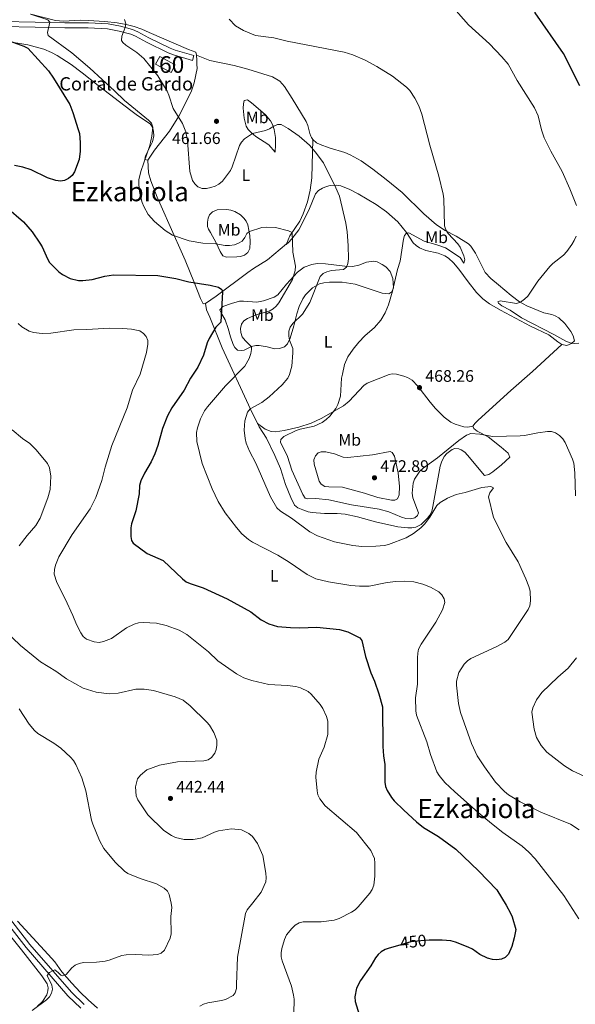
# Model space of a CAD drawing. Units: metres. Extents: x 587127 to 594023, y 4715099 to 4719815.
# Drawn here: x 588592 to 588925, y 4718858 to 4719449 of the extents above; entities that cross this region are included whole.
import ezdxf
from ezdxf.enums import TextEntityAlignment as Align

# ---------------------------------------------------------------- set-up
doc = ezdxf.new("R2010")
doc.units = ezdxf.units.M
doc.header["$MEASUREMENT"] = 0
doc.linetypes.add('DGN Style 3', pattern=[104.24708, 74.4622, -29.78488])
doc.linetypes.add('DGN Style 5', pattern=[52.12354, 22.33866, -29.78488])
for name, color, linetype, lineweight in [('Nivel 18', 7, 'Continuous', 0), ('Nivel 21', 7, 'Continuous', 0), ('Nivel 22', 7, 'Continuous', 0), ('Nivel 36', 7, 'Continuous', 0), ('Nivel 37', 7, 'Continuous', 0), ('Nivel 4', 7, 'Continuous', 0), ('Nivel 41', 7, 'Continuous', 0), ('Nivel 44', 7, 'Continuous', 0), ('Nivel 45', 7, 'Continuous', 0), ('Nivel 48', 7, 'Continuous', 0), ('Nivel 5', 7, 'Continuous', 0), ('Nivel 53', 7, 'Continuous', 0), ('Nivel 7', 7, 'Continuous', 0)]:
    doc.layers.add(name, color=color, linetype=linetype, lineweight=lineweight)
doc.styles.add('Style-Arial', font='txt')
doc.styles.add('Style-Arial Narrow', font='txt')
doc.styles.add('Style-Helvetica-Narrow-Oblique', font='txt')
doc.styles.add('Style-Times New Roman', font='txt')

# ---------------------------------------------------------------- blocks, each defined once
blk = doc.blocks.new('5PATER')
at = {"layer": 'Nivel 7', "linetype": 'Continuous', "lineweight": 0}
h = blk.add_hatch(color=51, dxfattribs=at)
edge = h.paths.add_edge_path()
edge.add_ellipse((0, 0), major_axis=(-11, -11.1), ratio=0.999422, start_angle=0, end_angle=360)

msp = doc.modelspace()

# ---------------------------------------------------------------- linework, layer by layer
at = {"layer": 'Nivel 18', "color": 1, "linetype": 'DGN Style 3', "lineweight": 13, "elevation": 462.18, "flags": 128}
msp.add_lwpolyline([(588673.25, 4719421.85), (588682.58, 4719416.82), (588685.07, 4719421.44), (588675.74, 4719426.47), (588673.25, 4719421.85)], dxfattribs=at)
at = {"layer": 'Nivel 21', "color": 7, "linetype": 'DGN Style 3', "lineweight": 0}
for points in [[(588405.63, 4719448.67, 445.59), (588431.62, 4719447.92, 444.45), (588443.7, 4719447.98, 443.4), (588461.13, 4719447.19, 443.3), (588467.06, 4719447.28, 443.22), (588474.51, 4719448.02, 443.72), (588481.83, 4719448.11, 443.93), (588499.07, 4719447.58, 445.35), (588530.1, 4719447.87, 447.08), (588545.05, 4719447.82, 448.27), (588563.57, 4719447.81, 450.77), (588581.64, 4719447.53, 451.65), (588601.08, 4719447.14, 453.76), (588618.91, 4719446.74, 456.21), (588632.95, 4719446.56, 457.09), (588644.86, 4719445.97, 458.32), (588652.19, 4719444.67, 459.11), (588659.43, 4719442.62, 459.7), (588662.59, 4719441.31, 459.9), (588669.14, 4719437.72, 460.59), (588681.96, 4719431.46, 461.48), (588685.07, 4719430.29, 461.66), (588696.29, 4719426.99, 462.01)], [(588465.54, 4719057.15, 440.17), (588481.16, 4719038.54, 437.87), (588492.52, 4719023.94, 437.36), (588508.36, 4719003.99, 435.38), (588519.67, 4718990.73, 433.85), (588533.71, 4718972.31, 433.15), (588545.03, 4718959.55, 432.62), (588558.36, 4718944.78, 432.67), (588567.9, 4718932.53, 432.27), (588575.41, 4718922.54, 432.34), (588597.86, 4718893.78, 433.41), (588622.78, 4718865.02, 436.13), (588630.49, 4718857.71, 436.57)]]:
    msp.add_polyline3d(points, dxfattribs=at)
at = {"layer": 'Nivel 21', "color": 7, "linetype": 'Continuous', "lineweight": 0}
for points in [[(588434.65, 4719444.93, 444.18), (588443.63, 4719444.98, 443.4), (588461.08, 4719444.19, 443.3), (588467.23, 4719444.28, 443.22), (588474.67, 4719445.02, 443.72), (588481.8, 4719445.11, 443.93), (588499.04, 4719444.58, 445.35), (588530.1, 4719444.87, 447.08), (588545.04, 4719444.82, 448.27), (588563.55, 4719444.81, 450.77), (588581.58, 4719444.53, 451.65), (588601.02, 4719444.14, 453.76), (588618.86, 4719443.74, 456.21), (588632.86, 4719443.56, 457.09), (588644.52, 4719442.98, 458.32), (588651.52, 4719441.74, 459.11), (588658.45, 4719439.78, 459.7), (588661.29, 4719438.6, 459.9), (588667.76, 4719435.05, 460.59), (588680.77, 4719428.71, 461.48), (588684.11, 4719427.44, 461.66), (588695.45, 4719424.11, 462.01), (588696.29, 4719426.99, 462.01)], [(588463.2, 4719055.27, 440.17), (588478.83, 4719036.65, 437.87), (588490.16, 4719022.08, 437.36), (588506.04, 4719002.08, 435.38), (588517.34, 4718988.84, 433.85), (588531.39, 4718970.4, 433.15), (588542.79, 4718957.55, 432.62), (588556.06, 4718942.85, 432.67), (588565.52, 4718930.71, 432.27), (588573.03, 4718920.71, 432.34), (588595.54, 4718891.87, 433.41), (588620.61, 4718862.94, 436.13), (588628.47, 4718855.48, 436.57)]]:
    msp.add_polyline3d(points, dxfattribs=at)
at = {"layer": 'Nivel 22', "color": 30, "linetype": 'DGN Style 5', "lineweight": 30, "elevation": 450, "flags": 128}
msp.add_lwpolyline([(588837.39, 4718896.22), (588834.48, 4718896.19), (588826.42, 4718895.31), (588818.44, 4718892.99)], dxfattribs=at)
at = {"layer": 'Nivel 36', "color": 92, "linetype": 'Continuous', "lineweight": 0}
for points in [[(588697.83, 4719427.3, 461.92), (588697.43, 4719428.98, 461.91), (588693.05, 4719430.71, 462.6), (588669.45, 4719440.81, 462.26), (588664.97, 4719442.87, 461.5), (588660.38, 4719444.51, 460.23), (588655.61, 4719445.73, 459.22), (588650.23, 4719446.65, 458.81), (588642.75, 4719447.47, 458.63), (588632.78, 4719448.09, 458.33), (588627.97, 4719448.23, 457.84), (588618.07, 4719447.67, 456.07), (588613.15, 4719448.12, 455.41), (588598.49, 4719451.81, 455.78)], [(588583.2, 4719435.74, 449.59), (588596.57, 4719433.45, 450.76), (588606.2, 4719430.83, 451.24), (588610.83, 4719428.87, 451.41), (588614.31, 4719426.99, 451.52), (588622.72, 4719421.58, 451.67), (588629.25, 4719416.61, 451.92), (588638.89, 4719408.99, 452.82), (588658.35, 4719394.11, 452.99), (588662.43, 4719391.15, 453.47), (588670.09, 4719386.07, 455.22), (588671.52, 4719383.98, 455.66), (588672.12, 4719381.54, 455.91), (588672.25, 4719378.96, 455.91), (588671.48, 4719375.17, 455.91), (588667.3, 4719366.94, 456.06), (588666.91, 4719364.59, 456.25), (588668.6, 4719364.26, 456.25)], [(588668.6, 4719364.26, 456.25), (588672.73, 4719370.23, 456.94), (588681.65, 4719381.73, 458.58), (588687.16, 4719390.73, 459.68), (588690.7, 4719397.25, 460.35), (588694.74, 4719405.81, 461.05), (588696.47, 4719410.59, 461.36), (588698.29, 4719419.31, 461.74), (588697.95, 4719421.77, 461.73), (588697.98, 4719424.28, 462), (588697.83, 4719427.3, 461.92)], [(588697.83, 4719427.3, 461.92), (588705.83, 4719424.09, 462.9), (588720.53, 4719421.01, 462.94), (588728.6, 4719418.89, 463.01), (588743.47, 4719414.18, 462.8), (588747.81, 4719411.66, 462.65), (588750.64, 4719408.46, 462.53), (588755.24, 4719401.27, 462.26), (588763.6, 4719387.37, 460.55), (588764.57, 4719385.09, 460.41), (588765.8, 4719380.17, 460.24), (588766.43, 4719378.69, 460.22), (588766.78, 4719377.86, 460.2), (588767.69, 4719376.66, 460.2)], [(588745.24, 4719373.47, 458.5), (588745.03, 4719369.08, 457.13), (588741.31, 4719373.45, 458.5), (588733.38, 4719378.51, 460.25), (588730.59, 4719380.77, 460.65), (588728.87, 4719382.59, 460.77), (588727.56, 4719384.75, 460.9), (588726.34, 4719389.46, 461.45), (588725.9, 4719395.5, 461.59), (588725.94, 4719398, 461.59), (588726.5, 4719400.14, 461.59), (588728.47, 4719400.41, 461.53), (588730.82, 4719398.63, 461.38), (588738.94, 4719391.61, 460.99), (588742.16, 4719387.79, 460.76), (588743.4, 4719385.63, 460.53), (588744.48, 4719382.75, 460.12), (588745.22, 4719377.96, 458.85), (588745.24, 4719373.47, 458.5)], [(588751.9, 4719314.03, 454.78), (588753.84, 4719318.91, 455.4), (588759.77, 4719327.58, 457.12), (588761.91, 4719332.11, 457.41), (588764.35, 4719339.2, 457.67), (588765.97, 4719346.21, 458.17), (588767.01, 4719353.6, 458.73), (588767.69, 4719376.66, 460.22)], [(588767.69, 4719376.66, 460.2), (588769.93, 4719374.74, 460.22), (588772.13, 4719373.57, 460.27), (588777.36, 4719371.69, 460.55), (588786.91, 4719368.84, 461.49), (588790.1, 4719367.43, 461.78), (588796.67, 4719363.87, 462.36), (588803.68, 4719358.91, 462.86), (588811.7, 4719352.71, 463.29), (588821.32, 4719344.77, 464.28), (588834.24, 4719332.06, 464.32), (588841.78, 4719325.48, 464.32), (588847.04, 4719322.1, 464.43), (588853.67, 4719318.58, 464.91), (588860.97, 4719314.13, 466.13), (588862.5, 4719312.66, 466.38), (588865.26, 4719308.49, 466.73), (588870.99, 4719296.85, 467.4), (588874.42, 4719293.27, 467.99), (588878.99, 4719289.46, 468.78), (588886.56, 4719283.04, 469.56), (588891.68, 4719279.32, 469.94), (588896.09, 4719276.93, 470.12), (588906.23, 4719272.7, 470.49), (588911.04, 4719271.59, 471.32), (588912.98, 4719270.93, 471.52), (588915.15, 4719269.66, 471.51), (588918.89, 4719266.35, 471.35), (588922.45, 4719261.53, 471.03), (588923.81, 4719258.83, 470.83), (588924.6, 4719255.91, 470.49), (588922.86, 4719254.27, 469.89), (588920.02, 4719253.02, 469.53), (588917.09, 4719253.68, 469.15)], [(588703.31, 4719278.18, 447.86), (588701.85, 4719278.17, 447.86), (588700.15, 4719281.31, 448.2), (588696.69, 4719290.49, 450.13), (588690.97, 4719304.31, 452.32), (588687.02, 4719313.28, 454.45), (588685.2, 4719317.33, 455.06), (588674.22, 4719342.01, 456.09), (588670.36, 4719351.88, 456.43), (588668.96, 4719356.7, 456.45), (588668.6, 4719364.26, 456.25)], [(588917.09, 4719253.68, 469.15), (588914.6, 4719255.34, 469.06), (588909.2, 4719259.45, 469.46), (588898.28, 4719264.59, 469.46), (588880.23, 4719274.29, 468.49), (588873.59, 4719278.03, 468.43), (588869.57, 4719281.03, 468.43), (588865.89, 4719284.86, 468.43), (588860.85, 4719291.28, 468.39), (588855.25, 4719298.93, 467.75), (588852.08, 4719302.73, 467.16), (588849.05, 4719305.53, 466.72), (588846.89, 4719306.85, 466.68), (588842.75, 4719308.43, 466.72), (588835.44, 4719310.03, 466.2), (588831.6, 4719311.62, 465.68), (588829.56, 4719313.03, 465.29), (588827.89, 4719314.67, 465), (588823.81, 4719320.94, 464.38), (588818.55, 4719327.21, 463.64), (588811.86, 4719333.21, 462.88), (588805.57, 4719337.63, 462.26), (588794.84, 4719343.97, 461.29), (588789.78, 4719346.6, 460.64), (588784.52, 4719348.79, 459.86), (588782.07, 4719349.3, 459.71), (588778.12, 4719349.11, 459.52), (588775.75, 4719348.55, 459.04), (588773.47, 4719347.56, 458.53), (588771.01, 4719346.03, 458.33), (588769.26, 4719344.02, 458.15), (588765.2, 4719334.33, 456.89), (588759.2, 4719322.39, 455.48), (588755.04, 4719316.98, 455), (588753.09, 4719314.83, 454.82), (588751.72, 4719313.57, 454.73), (588751.9, 4719314.03, 454.78)], [(588720.89, 4719333.5, 458.16), (588718.44, 4719334.33, 458.47), (588715.97, 4719334.69, 458.79), (588710.14, 4719334.44, 459.3), (588707.52, 4719333.34, 459.19), (588705.69, 4719331.47, 459.02), (588704.83, 4719329.51, 458.85), (588704.37, 4719326.99, 458.63), (588704.53, 4719324.43, 458.37), (588705.08, 4719322.88, 458.16), (588706.21, 4719320.77, 457.52), (588709.63, 4719314.71, 454.54), (588712, 4719309.52, 453.67), (588713.67, 4719306.85, 453.36), (588715.85, 4719306.02, 453.17), (588722.01, 4719306.27, 453.02), (588724.23, 4719306.54, 453.02), (588726.62, 4719307.26, 453.02), (588728.72, 4719308.92, 453.02), (588729.76, 4719311.26, 453.19), (588730.06, 4719315.34, 453.62), (588729.92, 4719319.03, 454.05), (588728.55, 4719325.55, 455.42), (588727.57, 4719327.63, 456.45), (588726.16, 4719329.47, 457.43), (588724.18, 4719331.39, 457.76), (588720.89, 4719333.5, 458.16)], [(588751.9, 4719314.03, 454.72), (588740.35, 4719304.45, 453.39), (588731.96, 4719299.29, 451.53), (588728.66, 4719296.92, 451), (588709.7, 4719282.7, 449.58), (588703.31, 4719278.18, 447.86)], [(588753.98, 4719257.49, 460.33), (588756.2, 4719264.8, 459.99), (588757.97, 4719272.01, 458.83), (588759.34, 4719276.48, 458.54), (588761.56, 4719280.98, 458.6), (588763.15, 4719283.42, 458.7), (588767.36, 4719287.62, 459.33), (588771.6, 4719290.05, 460.28), (588774.2, 4719290.77, 460.97), (588777.68, 4719291.17, 461.7), (588785.18, 4719291.13, 462.03), (588793.06, 4719289.84, 462.31), (588809.27, 4719284.42, 463.42), (588813.21, 4719284.1, 463.42), (588815.11, 4719285.23, 463.42), (588815.99, 4719287.7, 463.42), (588815.55, 4719293.31, 463.42), (588814.04, 4719297.38, 463.42), (588811.35, 4719300.33, 463.34), (588809.3, 4719301.73, 463.15), (588806.23, 4719303.29, 462.78), (588804.26, 4719303.73, 462.39), (588799.88, 4719303.04, 461.02), (588795.32, 4719301.28, 459.88), (588791.36, 4719300.57, 459.39), (588786.86, 4719300.63, 458.96), (588775.16, 4719302.17, 457.86), (588770.14, 4719302.19, 457.98), (588767.09, 4719301.77, 457.6), (588762.41, 4719300.03, 456.66), (588758.45, 4719297.17, 455.88), (588751.75, 4719289.8, 454.88), (588746.72, 4719283.54, 454.51), (588744.44, 4719282.09, 454.31), (588737.97, 4719279.86, 453.3), (588734.02, 4719278.99, 452.45), (588726.12, 4719279.74, 451.94), (588723.63, 4719279.66, 451.77), (588718.77, 4719278.2, 450.75), (588713.58, 4719276.45, 450.39), (588711.9, 4719274.53, 450.39), (588712.75, 4719272.37, 450.39), (588715.07, 4719268.48, 450.39), (588716.77, 4719263.32, 450.73), (588718.14, 4719258.27, 451.76), (588719.9, 4719253.62, 451.88), (588720.74, 4719251.87, 452.1), (588722.41, 4719250.31, 453.12), (588724.86, 4719250.01, 453.82), (588726.37, 4719250.32, 454.16), (588730.86, 4719252.41, 454.8), (588733.48, 4719252.98, 455.43), (588735.34, 4719253.05, 455.88), (588740.19, 4719252.26, 456.78), (588744.56, 4719251.05, 458.28), (588747.71, 4719251.29, 459.3), (588750.63, 4719252.31, 459.99), (588752.48, 4719254.05, 459.98), (588753.98, 4719257.49, 460.33)], [(588703.31, 4719278.18, 447.86), (588703.77, 4719274.44, 448.15), (588705.81, 4719269.99, 449.23), (588713.29, 4719251.7, 451.63), (588730.27, 4719214.91, 459.17), (588734.49, 4719206.19, 462.05)], [(588863.66, 4719204.58, 466.03), (588865, 4719206.5, 466.37), (588866.83, 4719208.24, 466.42), (588886.44, 4719226.13, 466.63), (588899.47, 4719237.55, 467.5), (588917.09, 4719253.68, 469.15)], [(588863.66, 4719204.58, 466.03), (588860.63, 4719204.12, 466.37), (588858.17, 4719204.23, 466.57), (588852.97, 4719205.81, 466.88), (588850.39, 4719207.12, 467.06), (588846.42, 4719210.15, 467.32), (588841.26, 4719215.29, 467.42), (588838, 4719218.99, 467.4), (588830.68, 4719228.76, 467.78), (588827.14, 4719232.31, 467.76), (588824.53, 4719233.95, 467.64), (588822.17, 4719234.76, 467.48), (588817.78, 4719235.79, 467.39), (588815.25, 4719236.01, 467.42), (588813.45, 4719235.64, 467.4), (588800.32, 4719230.54, 466.37), (588798.29, 4719229.15, 466.25), (588789.47, 4719219.59, 465.44), (588786.1, 4719216.87, 465.26), (588772.62, 4719209.27, 464.78), (588766.63, 4719206.4, 464.58), (588759.29, 4719204.11, 464.32), (588750.53, 4719202.17, 463.29), (588745.14, 4719201.25, 462.94), (588742.71, 4719201.48, 462.51), (588739.03, 4719202.91, 461.93), (588734.49, 4719206.19, 462.05)], [(588734.49, 4719206.19, 462.05), (588735.47, 4719204.25, 462.26), (588739.88, 4719197.41, 462.26), (588744.88, 4719187.07, 462.22), (588748.25, 4719179.24, 461.92), (588751.27, 4719169.71, 461.92), (588754.49, 4719161.85, 461.92), (588756.64, 4719157.25, 460.89), (588758.62, 4719155.75, 460.89), (588761.54, 4719154.4, 460.89), (588764.86, 4719153.35, 460.89), (588767.31, 4719152.94, 461.08), (588774.64, 4719152.26, 462.26), (588782.14, 4719152.32, 462.56), (588787, 4719151.84, 462.62), (588794.34, 4719150.27, 462.61), (588805.33, 4719147.19, 462.26), (588818.59, 4719144.34, 461.46), (588824.55, 4719143.78, 461.23), (588827.01, 4719143.73, 460.79), (588829.45, 4719144.14, 460.27), (588832.54, 4719145.77, 460.2), (588836.43, 4719149.39, 460.2), (588837.89, 4719151.24, 460.2), (588838.98, 4719153.5, 460.2), (588839.59, 4719156.5, 460.3), (588844.08, 4719180.7, 463.29), (588844.77, 4719183.07, 463.5), (588846.42, 4719186.43, 463.63), (588847.96, 4719188.37, 463.69), (588851.27, 4719190.75, 463.43), (588852.81, 4719191.29, 463.29), (588855.29, 4719191.17, 463.08), (588856.74, 4719190.51, 462.94), (588858.78, 4719189.04, 462.54), (588860.46, 4719187.38, 462.26), (588870.73, 4719175.17, 462.26), (588873.19, 4719175.62, 462.26), (588875.57, 4719177.29, 462.41), (588880.92, 4719181.49, 463.2), (588885.85, 4719186.1, 463.91), (588884.75, 4719188.43, 464), (588880.55, 4719192.1, 464.19), (588872.78, 4719198.21, 465.34), (588866.33, 4719201.76, 465.5), (588864.34, 4719203.24, 465.69), (588863.66, 4719204.58, 466.03)], [(588513.67, 4718851.02, 429.63), (588529.5, 4718897.62, 429.96), (588532.18, 4718904.62, 430.2), (588538.83, 4718920.2, 431), (588546.06, 4718922.57, 430.76), (588557.34, 4718925.07, 431.26), (588562.96, 4718925.45, 431.52), (588565.32, 4718924.73, 432.04), (588567.95, 4718922.13, 432.12), (588572.49, 4718916.44, 431.52), (588579.77, 4718906.52, 431.69), (588592.85, 4718890.47, 432.46), (588604.93, 4718874.98, 433.23), (588608.2, 4718870.11, 433.23), (588608.82, 4718867.67, 433.54), (588608.67, 4718865.84, 433.74), (588607.98, 4718863.48, 433.84), (588605.51, 4718859.54, 434.05), (588602.52, 4718856.77, 434.26)], [(588638.52, 4718855.59, 436.23), (588632.84, 4718860.46, 436.42), (588628.1, 4718865.04, 436.21), (588622.93, 4718870.44, 435.5), (588617.08, 4718877.3, 434.19), (588612.8, 4718883.23, 432.34), (588608.9, 4718887.74, 431.85), (588590.46, 4718907.79, 432.25)]]:
    msp.add_polyline3d(points, dxfattribs=at)
at = {"layer": 'Nivel 4', "color": 30, "linetype": 'Continuous', "lineweight": 30, "flags": 128}
for points, elevation in [([(588927.87, 4719408.8), (588917.95, 4719428.31), (588901.14, 4719452.59), (588898.39, 4719458.23)], 475), ([(588585.38, 4719435.92), (588594.26, 4719432.71), (588596.54, 4719431.39), (588609.07, 4719417.88), (588612.11, 4719413.4), (588621.73, 4719397.68), (588623.59, 4719392.89), (588626.9, 4719382.6), (588627.53, 4719380.17), (588628.11, 4719374.88), (588628.09, 4719369.76), (588627.41, 4719364.65), (588624.59, 4719357.23), (588623.13, 4719355.05), (588621.07, 4719353.28), (588618.65, 4719352.13), (588616.17, 4719351.75), (588613.44, 4719352.03), (588608.49, 4719353.59), (588598.53, 4719358.5), (588593.72, 4719360.01), (588588.54, 4719361.15)], 450), ([(588583.83, 4719336.1), (588594.03, 4719327.34), (588599.28, 4719321.32), (588603.83, 4719314.53), (588605.16, 4719312.36), (588608.35, 4719305.15), (588609.69, 4719302.84), (588615.16, 4719297.34), (588617.41, 4719295.65), (588621.93, 4719293.29), (588627.1, 4719292.12), (588629.71, 4719292.16), (588635.2, 4719292.77), (588642.81, 4719294.71), (588648.11, 4719295.5), (588674.57, 4719295.13), (588685.49, 4719293.23), (588693.19, 4719291.35), (588706.01, 4719289.22), (588711.02, 4719288.06), (588713.01, 4719286.67), (588713.35, 4719285.27), (588712.38, 4719267.15), (588709.41, 4719264.09), (588705.42, 4719257.23), (588704.28, 4719254.75), (588702.11, 4719247.35), (588698.57, 4719240.02), (588694.22, 4719233.5)], 450), ([(588694.22, 4719233.5), (588690.5, 4719226.29), (588682.98, 4719215.66), (588680.36, 4719210.88), (588677.48, 4719203.27), (588674.71, 4719193.17), (588672.82, 4719188.05), (588670.57, 4719183.37), (588666.6, 4719176.58), (588664.48, 4719171.98), (588663.71, 4719169.17), (588663.4, 4719164.01), (588661.49, 4719153.98), (588658.93, 4719146.18), (588658.5, 4719143.72), (588658.41, 4719138.56), (588658.75, 4719136.02), (588659.82, 4719134.44), (588668.23, 4719128.31), (588677.75, 4719124.12), (588689.39, 4719113.05), (588691.55, 4719111.37), (588694.02, 4719110.2), (588701.88, 4719107.67), (588716.26, 4719101.09), (588730.5, 4719093.34), (588736.7, 4719088.57), (588741.14, 4719086.01), (588746.53, 4719084.56), (588754.31, 4719083.81), (588759.58, 4719083.61), (588770.1, 4719084.03), (588783.66, 4719082.59), (588788.54, 4719081.29), (588795.79, 4719077.66), (588796.94, 4719076.05), (588799.23, 4719066.48), (588802.43, 4719056.61), (588804.64, 4719051.66), (588807.32, 4719044.02), (588809.51, 4719036.24), (588809.65, 4719012.41), (588810.02, 4719006.88), (588810.85, 4719001.79), (588810.89, 4718991.05), (588811.3, 4718988.48), (588812.19, 4718986.05), (588814.91, 4718981.82), (588816.53, 4718979.87), (588822.14, 4718974.27), (588829.82, 4718967.3), (588833.99, 4718963.93), (588843.07, 4718958.47), (588853.48, 4718950.91), (588866.99, 4718937.97), (588878.01, 4718926.58), (588883.59, 4718917.34), (588886.22, 4718912.57), (588887.17, 4718910.25), (588889.38, 4718902.66), (588888.47, 4718897.67), (588887.03, 4718892.54), (588884.95, 4718887.82), (588883.06, 4718885.99), (588880.83, 4718884.82), (588877.96, 4718884.41), (588875.49, 4718884.73), (588872.51, 4718885.57), (588867.76, 4718887.77), (588863.35, 4718890.84), (588860.84, 4718892.05), (588853.2, 4718895.05), (588850.35, 4718895.84), (588845.27, 4718896.29), (588837.39, 4718896.22)], 450), ([(588818.44, 4718892.99), (588813.48, 4718891.55), (588810.94, 4718890.69), (588808.7, 4718889.4), (588806.83, 4718887.74), (588805.27, 4718885.71), (588802.47, 4718880.87), (588796.28, 4718872.13), (588793.87, 4718867.48), (588792.83, 4718862.27), (588792.95, 4718859.57), (588795.35, 4718851.8)], 450)]:
    msp.add_lwpolyline(points, dxfattribs=dict(at, elevation=elevation))
at = {"layer": 'Nivel 5', "color": 30, "linetype": 'Continuous', "lineweight": 0, "flags": 128}
for points, elevation in [([(588843.15, 4719465.82), (588861.02, 4719445.51), (588873.6, 4719434.15), (588881.13, 4719426.3), (588884.79, 4719421.86), (588890.31, 4719412.09), (588900.64, 4719395.74), (588902.85, 4719390.96), (588904.77, 4719382.46), (588906.5, 4719377.66), (588910.38, 4719369.71), (588917.17, 4719357.46), (588921.9, 4719347.11), (588925.91, 4719337)], 470), ([(588598.27, 4719451.87), (588608.66, 4719448.41), (588609.85, 4719447.09), (588608.47, 4719440.9), (588608.88, 4719438.99), (588623, 4719428.63), (588633.87, 4719419.43), (588648.6, 4719405.95), (588654.55, 4719400.01), (588669.1, 4719388.25), (588670.78, 4719386.41), (588671.62, 4719384.02), (588671.08, 4719378.61), (588669.74, 4719373.12), (588664.38, 4719357.56), (588663.29, 4719352.51), (588663.15, 4719350.02), (588663.42, 4719347.1), (588663.8, 4719344.27), (588665.33, 4719338.79), (588666.26, 4719336.4), (588668.92, 4719331.72), (588672.56, 4719327.52), (588679.04, 4719322.02), (588683.38, 4719319.31), (588693.46, 4719315.88), (588701.6, 4719314.43), (588709.36, 4719314.06), (588715.05, 4719313.08), (588717.55, 4719313.01), (588720.57, 4719313.54), (588722.99, 4719314.43), (588725.16, 4719315.67), (588726.74, 4719317.8), (588728.02, 4719320.23), (588729.6, 4719321.41), (588737.05, 4719323.87), (588739.71, 4719324.1), (588745.23, 4719323.86), (588753.01, 4719321.94), (588755.26, 4719320.84), (588755.72, 4719309), (588757.24, 4719300.67)], 455), ([(588654.68, 4719448.68), (588655.35, 4719446.03), (588655.03, 4719443.78), (588653.06, 4719438.66), (588652.77, 4719436.08), (588653.55, 4719434.87), (588655.5, 4719433.3), (588662.08, 4719428.9), (588666.25, 4719425.23), (588674.68, 4719414.84), (588680.16, 4719405.58), (588681.23, 4719403.23), (588683.84, 4719395.36), (588689.39, 4719386.36), (588691.34, 4719381.32), (588692.45, 4719375.88), (588693.82, 4719357.39), (588695.44, 4719352.14), (588696.77, 4719349.98), (588698.64, 4719348.32), (588701.23, 4719347.35), (588703.77, 4719347.29), (588706.36, 4719347.87), (588709.02, 4719348.72), (588711.24, 4719349.91), (588713.35, 4719351.62), (588718.24, 4719358.08), (588719.33, 4719360.33), (588723.57, 4719372.97), (588724.78, 4719375.15), (588726.68, 4719377.11), (588731.35, 4719380.17), (588739.29, 4719382.11), (588741.62, 4719383.01), (588744.18, 4719384.64), (588746.46, 4719385.65), (588748.63, 4719385.57), (588752.85, 4719383.34), (588759.44, 4719378.65), (588765.57, 4719373.26), (588769.11, 4719369.35), (588774.11, 4719362.61), (588781.53, 4719347.73), (588783.61, 4719342.7), (588787.34, 4719326.51), (588788.21, 4719321.17), (588788.93, 4719313.04), (588789.03, 4719305.16), (588788.68, 4719302.32), (588787.84, 4719299.98), (588786.11, 4719298.6), (588778.9, 4719298.02), (588776.1, 4719297.35), (588773.86, 4719296.23), (588772.1, 4719294.45), (588765.93, 4719278.94), (588761.35, 4719271.97), (588755.73, 4719266.33), (588753.98, 4719264.03), (588753.22, 4719261.65), (588753.27, 4719258.76)], 460), ([(588717.42, 4719448.92), (588721.29, 4719444.92), (588726.11, 4719442.03), (588733.26, 4719439.06), (588744.22, 4719437.57), (588752.15, 4719435.58), (588786.41, 4719428.96), (588791.54, 4719427.4), (588799.05, 4719424.25), (588805.97, 4719420.55), (588815.39, 4719414.7), (588823.92, 4719408.1), (588825.84, 4719406.05), (588828.8, 4719401.53), (588831.21, 4719396.86), (588833.1, 4719391.84), (588837.9, 4719373.19), (588843.25, 4719354.7), (588845.79, 4719343.83), (588846.27, 4719341.14), (588846.55, 4719324.87), (588847.36, 4719322.5), (588848.75, 4719320.2), (588854.65, 4719314.07), (588856.14, 4719312.07), (588858.21, 4719306.95), (588858.8, 4719304.5), (588858.3, 4719302.45), (588856.01, 4719305.83), (588847.15, 4719311.73), (588842.11, 4719313.48), (588834.34, 4719315.62), (588825.14, 4719320.64), (588823.63, 4719320.26), (588822.61, 4719319.01), (588821.95, 4719316.87), (588820.02, 4719303.77), (588818.53, 4719298.77), (588815.43, 4719285.7), (588813.03, 4719277.52), (588811.09, 4719272.73), (588808.5, 4719268.21), (588804.61, 4719263.91), (588798.77, 4719258.81), (588795.19, 4719255.1), (588791.74, 4719250.92), (588788.69, 4719246.18), (588786.65, 4719241.6), (588785.34, 4719235.9), (588784.87, 4719233.43), (588784.14, 4719222.64), (588782.62, 4719217.63), (588781.41, 4719215.3), (588777.83, 4719210.71), (588775.61, 4719208.59), (588773.29, 4719206.92), (588768.5, 4719204.68), (588759.98, 4719202.9), (588757.6, 4719202.13), (588750.28, 4719198.49), (588748.48, 4719196.64), (588748.26, 4719195.09), (588752.47, 4719186.43), (588755.02, 4719178.29)], 465), ([(588925.72, 4719318.71), (588924.4, 4719316.08), (588923.01, 4719313.65), (588920.02, 4719309.56), (588917.95, 4719307.37), (588911.68, 4719302.27), (588909.92, 4719300.48), (588902.73, 4719291.75), (588896.58, 4719282.77), (588894.66, 4719280.9), (588892.17, 4719279.12), (588889.84, 4719278.2), (588879.98, 4719279.92), (588878.62, 4719279.22), (588879.07, 4719278.45), (588881.03, 4719276.9), (588885.98, 4719274.18), (588892.8, 4719269.75), (588912.34, 4719259.71), (588919.39, 4719255.74), (588922.11, 4719254.7), (588924.58, 4719254.3), (588927.29, 4719254.54)], 470), ([(588757.24, 4719300.67), (588756.99, 4719298.06), (588755.39, 4719292.68), (588747.19, 4719278.73), (588745.65, 4719276.67), (588743.8, 4719274.99), (588741.5, 4719273.64), (588733.45, 4719271.4), (588728.38, 4719269.35), (588726.25, 4719267.87), (588724.81, 4719265.83), (588724.24, 4719263.34), (588724.41, 4719260.85), (588725.3, 4719258.23), (588726.97, 4719256.03), (588730.79, 4719252.28), (588730.91, 4719250.77), (588730.47, 4719248.31), (588729.45, 4719245.32), (588726.82, 4719240.67), (588715.33, 4719228.96), (588704.37, 4719216.18), (588702.72, 4719213.79), (588700.29, 4719209.09), (588698.38, 4719203.65), (588697.91, 4719200.81), (588698.06, 4719195.41), (588701.23, 4719182.21), (588707.25, 4719167.12), (588710.86, 4719159.4), (588714.97, 4719152.64), (588721.74, 4719143.98), (588725.12, 4719140.18), (588729.12, 4719136.64), (588731.4, 4719135.11), (588746.54, 4719127.35), (588753.43, 4719123.18), (588764.16, 4719115.69), (588769.34, 4719113.16), (588777.1, 4719111.35), (588790.34, 4719109.13), (588795.6, 4719108.63), (588801.49, 4719108.76), (588812.2, 4719110.93), (588817.37, 4719111.56), (588822.87, 4719111.67), (588828.15, 4719111.22), (588833.59, 4719109.94), (588838.28, 4719108.1), (588843.19, 4719105.35), (588844.96, 4719103.55), (588846.43, 4719101.15), (588846.77, 4719098.83), (588845.39, 4719094.41), (588841.44, 4719087.14), (588832.58, 4719073.96), (588831.11, 4719070.91), (588830.59, 4719068.46), (588830.47, 4719065.61), (588830.45, 4719049.81), (588829.26, 4719041.78), (588829.43, 4719033.8), (588829.91, 4719031.23), (588836.01, 4719015.34), (588838.28, 4719007.76), (588842.1, 4718997.36), (588843.39, 4718995.07), (588846.8, 4718990.89), (588852.79, 4718985.2), (588866.79, 4718972.89), (588874.89, 4718966.24), (588881.56, 4718960.97), (588893.26, 4718952.62), (588897.21, 4718949.17), (588901.09, 4718945.17), (588918.28, 4718923.07), (588927.17, 4718909.11)], 455), ([(588590.83, 4719266.25), (588592.98, 4719264.28), (588597.4, 4719261.71), (588600.07, 4719260.84), (588605.17, 4719260.2), (588610.4, 4719260.47), (588624.32, 4719262.55), (588632.12, 4719262.61), (588645.59, 4719263.43), (588653.69, 4719263.35), (588658.89, 4719262.89), (588663.79, 4719261.79), (588665.99, 4719260.31), (588667.63, 4719258.39), (588668.65, 4719256.11), (588668.71, 4719253.87), (588667.83, 4719248.91), (588664.13, 4719235.96), (588659.53, 4719226.32), (588656.14, 4719215.64), (588646.99, 4719193.06), (588643.04, 4719180.14), (588641.05, 4719172.01), (588637.44, 4719161.98), (588633.95, 4719155.03), (588623.16, 4719139.62), (588615.18, 4719126.22), (588613.24, 4719121.29), (588612.57, 4719118.68), (588612.46, 4719115.84), (588613.97, 4719110.81), (588618.95, 4719101.08), (588623.66, 4719091.03), (588625.81, 4719085.62), (588628.44, 4719080.66), (588629.92, 4719078.53), (588631.81, 4719076.81), (588636.39, 4719075.31), (588639.36, 4719074.99), (588641.94, 4719075.41), (588646.92, 4719077.36), (588655.86, 4719083.63), (588660.48, 4719085.97), (588662.97, 4719086.66), (588665.86, 4719086.86), (588673.84, 4719086.39), (588679.71, 4719085), (588687.45, 4719082.23), (588692.1, 4719079.75), (588705.02, 4719069.22)], 445), ([(588753.27, 4719258.76), (588753.71, 4719256.3), (588755.67, 4719251.23), (588755.7, 4719248.61), (588754.98, 4719240.58), (588753.69, 4719235.69), (588752.55, 4719233.41), (588749.19, 4719229.42), (588741.35, 4719222.2), (588737.09, 4719218.95), (588730.11, 4719215.05), (588728.52, 4719213.12), (588726.79, 4719207.97), (588726.36, 4719202.3), (588726.97, 4719197.3), (588727.72, 4719194.5), (588729.67, 4719189.7), (588733.49, 4719182.45), (588742.29, 4719162.31), (588746.13, 4719155.62), (588748.17, 4719153.63), (588754.76, 4719149.44), (588765.75, 4719141.33), (588770.35, 4719138.8), (588780.57, 4719135.31), (588791.61, 4719133.17), (588797.13, 4719132.53), (588805.46, 4719132.59), (588810.56, 4719133), (588813.03, 4719133.64), (588823.67, 4719137.77), (588828.03, 4719140.21), (588832.41, 4719143.6), (588834.57, 4719145.95), (588837.75, 4719150.15), (588842.12, 4719157.09), (588844.06, 4719158.94), (588848.49, 4719161.52), (588853.6, 4719163.71), (588859.1, 4719164.95), (588869.09, 4719167.98), (588874.51, 4719168.54), (588875.99, 4719167.77), (588873.79, 4719164.67), (588873, 4719162.28), (588876.12, 4719149.81), (588883.72, 4719134.92), (588890.94, 4719123.28), (588895.5, 4719113.06), (588897.32, 4719108.4), (588897.95, 4719105.73), (588898.2, 4719099.82), (588897.88, 4719096.94), (588896.87, 4719094.65), (588884.77, 4719076.65), (588882.8, 4719075.11), (588877.7, 4719072.24), (588862.53, 4719065.38), (588860.46, 4719063.99), (588858.45, 4719061.88), (588855.16, 4719056.93), (588853.94, 4719051.74), (588853.75, 4719049.2), (588855.07, 4719038.34), (588856.34, 4719032.99), (588862.87, 4719014.29), (588866.31, 4719006.86), (588870.65, 4719000.22), (588877.33, 4718991.18), (588882.7, 4718985.42), (588885.13, 4718983.58), (588892.06, 4718979.26), (588904.41, 4718973.17), (588922.28, 4718965.87), (588927.54, 4718962.53)], 460), ([(588587.23, 4719202.47), (588593.33, 4719197.31), (588597.84, 4719194.26), (588601.49, 4719190.65), (588606.71, 4719184.46), (588608.37, 4719182.25), (588609.53, 4719179.75), (588610.35, 4719174.76), (588610.09, 4719166.65), (588608.71, 4719161.77), (588604.04, 4719149.46), (588601.47, 4719145.01), (588596.21, 4719139.16), (588591.5, 4719132.82)], 440), ([(588755.02, 4719178.29), (588761.55, 4719163.59), (588762.98, 4719161.54), (588764.54, 4719161.06), (588769.47, 4719161.22), (588777.26, 4719160.39), (588790.75, 4719157.48), (588807.48, 4719154.96), (588813.28, 4719153.24), (588820.91, 4719150.13), (588823.49, 4719149.37), (588826.32, 4719149.12), (588828.75, 4719149.72), (588830.44, 4719151.09), (588830.95, 4719152.6), (588827.55, 4719161.67), (588827.29, 4719164.39), (588827.91, 4719170.52), (588828.72, 4719172.88), (588830.18, 4719175.25), (588831.9, 4719177.63), (588833.85, 4719179.43), (588842.51, 4719185.59), (588855.32, 4719196.16), (588859.91, 4719199.23), (588862.44, 4719200.27), (588867.78, 4719199.88), (588875.58, 4719198.51), (588892.01, 4719198.86), (588894.59, 4719199.02), (588902.68, 4719200.74), (588908.35, 4719201.5), (588910.85, 4719201.47), (588913.22, 4719200.7), (588915.56, 4719199.04), (588917.57, 4719197.01), (588919.07, 4719194.87), (588923.5, 4719184.83), (588924.2, 4719182.43), (588924.85, 4719176.78), (588925.23, 4719162.83)], 465), ([(588803.46, 4719187.51), (588814.13, 4719189.39), (588815.31, 4719188.88), (588816.6, 4719186.66), (588818.82, 4719176.67), (588819.54, 4719168.5), (588819.45, 4719163.45), (588818.48, 4719161.17), (588816.77, 4719160.21), (588814.79, 4719160.27), (588806.57, 4719161.79), (588798.54, 4719164.49), (588785.51, 4719168.03), (588777.28, 4719168.21), (588774.74, 4719168.57), (588772.62, 4719169.89), (588771.53, 4719171.72), (588768.36, 4719181.98), (588768.32, 4719184.52), (588769.16, 4719186.87), (588770.81, 4719188.61), (588772.72, 4719189.25), (588775.48, 4719189.22), (588780.57, 4719188.07), (588785.85, 4719186.15), (588788.59, 4719185.91), (588803.46, 4719187.51)], 470), ([(588582.64, 4719082.34), (588592.19, 4719073.04), (588604.19, 4719063.36), (588613.36, 4719057.74), (588619.92, 4719053.07), (588629.79, 4719047.4), (588637.56, 4719045.07), (588645.43, 4719044.07), (588650.91, 4719044.57), (588661.38, 4719046.85), (588666.52, 4719046.96), (588672.09, 4719046), (588685.06, 4719042.29), (588689.81, 4719040.2), (588694.1, 4719036.95), (588703.97, 4719027.19), (588705.63, 4719025.28), (588708.33, 4719020.98), (588709.94, 4719016.25), (588709.94, 4719013.37), (588709.62, 4719010.75), (588708.79, 4719008.4), (588706.87, 4719005.88), (588704.77, 4719004.54), (588702.31, 4719003.8), (588686.53, 4719003.29), (588675.71, 4719001.39), (588668.1, 4718998.53), (588664.21, 4718995.24), (588662.41, 4718993.03), (588661.3, 4718988.24), (588661.71, 4718982.87), (588662.72, 4718980.58), (588668.67, 4718971.4), (588678.23, 4718962.2), (588682.79, 4718959.14), (588685.21, 4718957.95), (588690.48, 4718956.79), (588695.77, 4718956.69), (588698.33, 4718957.03), (588701.15, 4718957.78), (588708.65, 4718961.2), (588711.02, 4718961.97), (588718.86, 4718963.03), (588724.77, 4718962.54), (588729.32, 4718960.29), (588731.37, 4718958.59), (588734.41, 4718954.27), (588737.57, 4718947.17), (588739.51, 4718936.49), (588739.7, 4718933.8), (588739.39, 4718931.32), (588736.6, 4718925.03), (588731.72, 4718918.61), (588728.21, 4718914.58), (588727.19, 4718912.26), (588722.37, 4718886.14), (588721.92, 4718869.79), (588721.74, 4718867.25), (588721.09, 4718864.67), (588719.81, 4718863.09), (588715.29, 4718860.79)], 440), ([(588705.02, 4719069.22), (588710.67, 4719063.83), (588721.85, 4719056.17), (588726.3, 4719053.73), (588731.08, 4719052.16), (588741.3, 4719049.66), (588752.18, 4719049.06), (588757.37, 4719048.4), (588760.17, 4719047.61), (588764.78, 4719045.57), (588766.66, 4719043.92), (588772.06, 4719037.64), (588773.69, 4719035.36), (588775.87, 4719030.49), (588776.55, 4719027.72), (588776.54, 4719019.69), (588774.37, 4719012.19), (588771.21, 4719004.86), (588769.63, 4718997.05), (588769.49, 4718994.19), (588770.18, 4718985.91), (588770.73, 4718983.47), (588771.81, 4718981.09), (588775.1, 4718976.8), (588793.82, 4718960.88), (588802.44, 4718950.16), (588804.6, 4718945.23), (588804.89, 4718942.6), (588804.92, 4718934.64), (588804.15, 4718929.38), (588803.18, 4718926.71), (588801.87, 4718924.47), (588794.93, 4718916.27), (588793.09, 4718914.58), (588790.93, 4718913.16), (588783.45, 4718909.3), (588780.38, 4718908.3), (588772.56, 4718907.36), (588761.87, 4718907.21), (588759.43, 4718906.66), (588757.1, 4718905.25), (588755.04, 4718903.36), (588751.86, 4718899.46), (588750.59, 4718896.74), (588749, 4718891.3), (588748.57, 4718888.79), (588748.61, 4718886.29), (588749.19, 4718883.85), (588754.79, 4718868.64), (588756.13, 4718863.34), (588756.36, 4718860.85), (588756.21, 4718852.22)], 445), ([(588925.75, 4719065.6), (588920.8, 4719059.43), (588914.56, 4719054.07), (588905.05, 4719044.88), (588901.8, 4719040.48), (588899.61, 4719035.62), (588899.02, 4719033.18), (588900.53, 4719022.85), (588901.93, 4719017.83), (588904.62, 4719013.14), (588908.01, 4719009.13), (588918.71, 4719000.96), (588923.37, 4718997.93), (588937.87, 4718991.33)], 465), ([(588591.48, 4719035.09), (588597.48, 4719025.96), (588600.63, 4719022.05)], 435), ([(588600.63, 4719022.05), (588602.66, 4719020.37), (588612.24, 4719014.53), (588616.36, 4719011.45), (588622.25, 4719006.02), (588623.94, 4719004.17), (588625.36, 4719001.61), (588628.93, 4718993.65), (588631.34, 4718985.8), (588634.9, 4718968.22), (588635.64, 4718965.83), (588639.68, 4718956.12), (588642.21, 4718951.27), (588649.05, 4718943.09), (588654.55, 4718937.66), (588656.61, 4718936.23), (588663.99, 4718933.27), (588673.91, 4718930.03), (588678.39, 4718927.52), (588680.4, 4718925.71), (588681.44, 4718923.65), (588682.71, 4718918.43), (588682.95, 4718915.94), (588682.51, 4718910.47), (588682.62, 4718900.2), (588682.04, 4718897.51), (588678.69, 4718890.4), (588676.72, 4718888.53), (588674.42, 4718887.69), (588669.27, 4718887.3), (588661.28, 4718887.76), (588655.72, 4718887.56), (588653.11, 4718887.14), (588645.49, 4718884.28), (588643.06, 4718883.73), (588637.74, 4718883.08), (588630.01, 4718882.89), (588627.33, 4718882.39), (588625.02, 4718881.3), (588623.04, 4718879.67), (588619.67, 4718875.68), (588617.66, 4718874.91), (588616.37, 4718875.38), (588614.89, 4718876.92), (588612.82, 4718878.43), (588611.76, 4718878.16), (588609.59, 4718876.91), (588608.16, 4718875.1), (588611.05, 4718869.29), (588611.41, 4718866.81), (588610.74, 4718864.47), (588609.57, 4718862.25), (588607.84, 4718860.45), (588599.32, 4718854.15)], 435), ([(588715.29, 4718860.79), (588712.89, 4718860.07), (588704.58, 4718858.69), (588702.08, 4718857.91), (588699.93, 4718856.63)], 440)]:
    msp.add_lwpolyline(points, dxfattribs=dict(at, elevation=elevation))
at = {"layer": 'Nivel 53', "color": 1, "linetype": 'Continuous', "lineweight": 0}
msp.add_3dface([(588673.25, 4719421.85, 462.18), (588682.58, 4719416.82, 462.18), (588685.07, 4719421.44, 462.18), (588675.74, 4719426.47, 462.18)], dxfattribs=at)

# ---------------------------------------------------------------- block references
at = {"layer": 'Nivel 7', "color": 51, "linetype": 'Continuous', "lineweight": 0, "xscale": 0.1000009313241567, "yscale": 0.1000009313241567, "zscale": 0.1000009313241567}
for p in [(588709.83, 4719387.58, 461.66), (588831.65, 4719227.79, 468.26), (588804.63, 4719173.72, 472.9), (588682.22, 4718981.35, 442.44)]:
    msp.add_blockref('5PATER', p, dxfattribs=at)

# ---------------------------------------------------------------- texts
at = {"layer": 'Nivel 37', "color": 92, "linetype": 'Continuous', "lineweight": 0, "style": 'Style-Arial Narrow'}
for s, p in [('Mb', (588734.25, 4719389.96, 461.08)), ('L', (588727.47, 4719355.33, 458.65)), ('Mb', (588717.4, 4719322.49, 456.5)), ('Mb', (588841.9, 4719317.98, 464.73)), ('Mb', (588737.35, 4719271.33, 455.1)), ('L', (588776.8, 4719255.29, 462.99)), ('Mb', (588789.74, 4719196.46, 468.42)), ('L', (588744.48, 4719114.96, 453.44))]:
    msp.add_text(s, height=7, dxfattribs=at).set_placement(p, align=Align.MIDDLE_CENTER)
at = {"layer": 'Nivel 41', "color": 7, "linetype": 'Continuous', "lineweight": 0, "style": 'Style-Arial'}
for s, p in [('461.66', (588683.15, 4719373.94, 461.66)), ('468.26', (588835.15, 4719231.29, 468.26)), ('472.89', (588808.13, 4719177.22, 472.9)), ('442.44', (588685.72, 4718984.85, 442.44))]:
    msp.add_text(s, height=7, dxfattribs=at).set_placement(p)
at = {"layer": 'Nivel 41', "color": 7, "linetype": 'Continuous', "lineweight": 0, "style": 'Style-Helvetica-Narrow-Oblique'}
msp.add_text('450', height=7, rotation=6.18955, dxfattribs=at).set_placement((588827.87, 4718895.47, 450), align=Align.MIDDLE_CENTER)
at = {"layer": 'Nivel 44', "color": 7, "linetype": 'Continuous', "lineweight": 0, "style": 'Style-Arial'}
msp.add_text('Corral de Gardo', height=8, dxfattribs=at).set_placement((588615.54, 4719406.06, 449.9))
at = {"layer": 'Nivel 45', "color": 7, "linetype": 'Continuous', "lineweight": 0, "style": 'Style-Times New Roman'}
for p in [(588657.79, 4719345.38, 454.52), (588865.78, 4718975.28, 455.27)]:
    msp.add_text('Ezkabiola', height=11.5, dxfattribs=at).set_placement(p, align=Align.MIDDLE_CENTER)
at = {"layer": 'Nivel 48', "color": 1, "linetype": 'Continuous', "lineweight": 0, "style": 'Style-Arial Narrow'}
msp.add_text('160', height=10, dxfattribs=at).set_placement((588679.15, 4719421.64, 460.85), align=Align.MIDDLE_CENTER)

doc.saveas('drawing.dxf')
